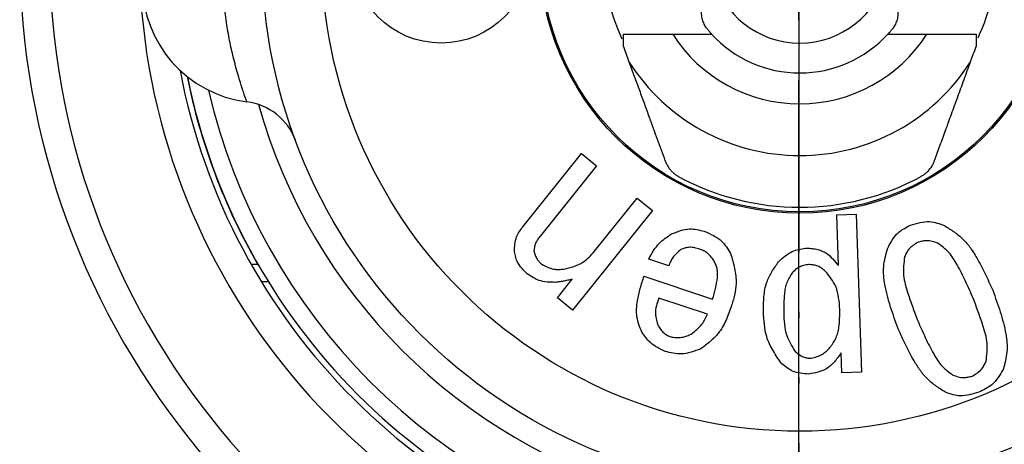
# Model space of a CAD drawing. Units: millimetres. Extents: x 0 to 840, y 0 to 1188.
# Drawn here: x 374 to 390, y 433 to 440 of the extents above; entities that cross this region are included whole.
import ezdxf

# ---------------------------------------------------------------- set-up
doc = ezdxf.new("R2010")
doc.units = ezdxf.units.MM
doc.linetypes.add('DASH_CENTER', pattern=[14, 11, -1, 1, -1])
doc.linetypes.add('PHANTOM', pattern=[13, 10, -1, 0, -1, 0, -1])
doc.layers.add('1', color=7, linetype='Continuous')

# ---------------------------------------------------------------- blocks, each defined once
blk = doc.blocks.new('80-127K', base_point=(666.742, 430.981))
at = {"color": 7, "linetype": 'Continuous'}
for p, q in [((377.575, 436.231), (377.69, 436.231)), ((377.869, 435.931), (377.752, 435.931))]:
    blk.add_line(p, q, dxfattribs=at)
for radius, start, end in [(13.05, 180, 58.0799), (12.55, 180, 56.6467), (11.05, 180, 51.3593), (10.55, 190.7102, 259.2898), (10.55, 280.7102, 349.2898), (10.454, 191.3775, 209.8289), (10.45, 191.4043, 258.5957), (10.45, 281.4043, 348.5957), (10.15, 193.0516, 256.9484), (10.15, 283.0516, 346.9484), (9.4, 195.6134, 254.3866), (9.4, 285.6134, 344.3866)]:
    blk.add_arc((386.754, 441.431), radius, start, end, dxfattribs=at)
blk = doc.blocks.new('81-174K', base_point=(717.842, 430.432))
at = {"color": 7, "linetype": 'Continuous'}
for p, q in [((384.633, 440.081), (385.283, 440.081)), ((388.234, 440.081), (388.884, 440.081)), ((382.123, 436.856), (383.104, 438.081)), ((383.104, 438.081), (383.359, 437.877)), ((383.359, 437.877), (382.397, 436.676)), ((383.325, 436.444), (384.038, 437.333)), ((384.038, 437.333), (384.293, 437.129)), ((384.293, 437.129), (382.957, 435.461)), ((387.376, 437.053), (387.704, 437.064)), ((387.404, 436.208), (387.376, 437.053)), ((387.704, 437.064), (387.791, 434.418)), ((384.565, 436.202), (384.23, 436.313)), ((384.151, 436.025), (385.299, 435.644)), ((382.702, 435.666), (382.952, 435.977)), ((382.957, 435.461), (382.702, 435.666)), ((385.215, 435.389), (384.401, 435.66)), ((387.463, 434.407), (387.453, 434.745)), ((387.791, 434.418), (387.463, 434.407))]:
    blk.add_line(p, q, dxfattribs=at)
for centre, radius in [((386.758, 441.431), 9), ((386.758, 441.431), 8), ((386.758, 441.431), 4.35), ((386.758, 441.431), 4.327), ((380.758, 441.431), 1.5)]:
    blk.add_circle(centre, radius, dxfattribs=at)
for centre, radius, start, end in [((386.758, 441.431), 3.3, 153.7384, 205.6389), ((386.758, 441.431), 3.3, 334.6845, 0), ((377.758, 440.931), 2, 180, 262.7939), ((386.758, 441.431), 1.5, 193.4934, 346.5066), ((386.758, 441.431), 2.518, 212.422, 327.578), ((386.758, 441.431), 2, 222.4542, 317.5458), ((386.758, 441.431), 3.384, 212.3677, 327.6323), ((377.382, 437.955), 1, 20.3424, 82.7939), ((386.758, 441.431), 4.25, 241.5724, 298.4276)]:
    blk.add_arc(centre, radius, start, end, dxfattribs=at)
for points, knots in [([(377.508, 438.947), (377.506, 438.952), (377.5, 438.969), (377.487, 439.004), (377.466, 439.061), (377.438, 439.142), (377.404, 439.245), (377.367, 439.368), (377.327, 439.508), (377.277, 439.698), (377.221, 439.943), (377.166, 440.249), (377.129, 440.582), (377.11, 440.814), (377.1, 440.931)], [0, 0, 0, 0, 0.018014, 0.051552, 0.112308, 0.199659, 0.309629, 0.438494, 0.58454, 0.746353, 1.028551, 1.336463, 1.679975, 2.033219, 2.033219, 2.033219, 2.033219]), ([(385.3, 441.081), (385.299, 441.08), (385.298, 441.078), (385.294, 441.068), (385.286, 441.052), (385.265, 441.007), (385.236, 440.942), (385.202, 440.854), (385.173, 440.771), (385.15, 440.691), (385.132, 440.617), (385.12, 440.547), (385.112, 440.482), (385.109, 440.422), (385.113, 440.369), (385.123, 440.324), (385.137, 440.286), (385.153, 440.25), (385.165, 440.227), (385.171, 440.215)], [0, 0, 0, 0, 0.0032221, 0.0064441, 0.0324776, 0.0585082, 0.1535697, 0.2477216, 0.3399565, 0.4188191, 0.4950546, 0.5682924, 0.6325414, 0.692801, 0.7482506, 0.7905128, 0.8307685, 0.870008, 0.9088439, 0.9088439, 0.9088439, 0.9088439]), ([(388.346, 440.215), (388.352, 440.227), (388.364, 440.25), (388.38, 440.286), (388.394, 440.324), (388.404, 440.369), (388.408, 440.422), (388.405, 440.482), (388.397, 440.547), (388.384, 440.617), (388.367, 440.691), (388.344, 440.771), (388.315, 440.854), (388.281, 440.942), (388.252, 441.007), (388.231, 441.052), (388.223, 441.068), (388.218, 441.078), (388.218, 441.08), (388.217, 441.081)], [0, 0, 0, 0, 0.0388359, 0.0780754, 0.1183311, 0.1605933, 0.2160429, 0.2763025, 0.3405515, 0.4137892, 0.4900248, 0.5688873, 0.6611223, 0.7552742, 0.8503357, 0.8763663, 0.9023997, 0.9056217, 0.9088439, 0.9088439, 0.9088439, 0.9088439]), ([(385.171, 440.215), (385.187, 440.195), (385.215, 440.161), (385.249, 440.119), (385.27, 440.094), (385.28, 440.084), (385.283, 440.081)], [0, 0, 0, 0, 0.0756863, 0.1339367, 0.1608204, 0.1748046, 0.1748046, 0.1748046, 0.1748046]), ([(388.234, 440.081), (388.238, 440.085), (388.251, 440.098), (388.274, 440.126), (388.307, 440.166), (388.332, 440.198), (388.346, 440.215)], [0, 0, 0, 0, 0.0185853, 0.0540237, 0.1079797, 0.1748148, 0.1748148, 0.1748148, 0.1748148]), ([(383.808, 440.081), (383.827, 440.081), (383.865, 440.081), (383.952, 440.081), (384.074, 440.081), (384.237, 440.081), (384.414, 440.081), (384.543, 440.081), (384.617, 440.081), (384.628, 440.081), (384.633, 440.081)], [0, 0, 0, 0, 0.0562728, 0.1144153, 0.2606395, 0.4201387, 0.6041809, 0.7922342, 0.8083889, 0.8245429, 0.8245429, 0.8245429, 0.8245429]), ([(388.884, 440.081), (388.913, 440.081), (388.972, 440.081), (389.108, 440.081), (389.287, 440.081), (389.467, 440.081), (389.597, 440.081), (389.66, 440.081), (389.696, 440.081), (389.704, 440.081), (389.708, 440.081)], [0, 0, 0, 0, 0.0880258, 0.1758339, 0.4078068, 0.6247871, 0.7158539, 0.7999931, 0.8123172, 0.8245429, 0.8245429, 0.8245429, 0.8245429]), ([(389.708, 440.081), (389.708, 440.069), (389.708, 440.046), (389.708, 439.999), (389.708, 439.941), (389.708, 439.894), (389.708, 439.872)], [0, 0, 0, 0, 0.0355809, 0.0707827, 0.1408918, 0.2094117, 0.2094117, 0.2094117, 0.2094117]), ([(383.9, 439.619), (383.93, 439.539), (383.988, 439.379), (384.074, 439.143), (384.157, 438.915), (384.256, 438.641), (384.371, 438.325), (384.46, 438.081), (384.503, 437.962)], [0, 0, 0, 0, 0.258012, 0.508903, 0.753795, 0.985965, 1.38332, 1.763575, 1.763575, 1.763575, 1.763575]), ([(389.014, 437.962), (389.044, 438.046), (389.105, 438.214), (389.2, 438.474), (389.299, 438.747), (389.403, 439.031), (389.509, 439.324), (389.58, 439.52), (389.617, 439.619)], [0, 0, 0, 0, 0.266144, 0.539276, 0.829139, 1.138493, 1.445693, 1.763575, 1.763575, 1.763575, 1.763575]), ([(384.503, 437.962), (384.512, 437.942), (384.531, 437.9), (384.562, 437.846), (384.599, 437.8), (384.635, 437.764), (384.673, 437.732), (384.703, 437.712), (384.724, 437.7), (384.732, 437.696), (384.735, 437.693)], [0, 0, 0, 0, 0.0661436, 0.1363013, 0.1873064, 0.2420093, 0.2892139, 0.3376321, 0.3500448, 0.3624762, 0.3624762, 0.3624762, 0.3624762]), ([(388.782, 437.693), (388.795, 437.702), (388.823, 437.719), (388.862, 437.746), (388.896, 437.777), (388.931, 437.815), (388.966, 437.862), (388.991, 437.907), (389.005, 437.941), (389.011, 437.955), (389.014, 437.962)], [0, 0, 0, 0, 0.0487125, 0.09625, 0.1417629, 0.1853649, 0.2536465, 0.315936, 0.3394738, 0.3625738, 0.3625738, 0.3625738, 0.3625738]), ([(381.984, 436.437), (381.986, 436.48), (381.989, 436.564), (382.012, 436.68), (382.065, 436.775), (382.104, 436.829), (382.123, 436.856)], [0, 0, 0, 0, 0.1280915, 0.2521037, 0.3504715, 0.4513979, 0.4513979, 0.4513979, 0.4513979]), ([(384.613, 436.735), (384.663, 436.755), (384.76, 436.794), (384.905, 436.826), (385.04, 436.81), (385.12, 436.789), (385.161, 436.779)], [0, 0, 0, 0, 0.1605738, 0.315155, 0.4375188, 0.5636236, 0.5636236, 0.5636236, 0.5636236]), ([(388.225, 436.485), (388.249, 436.533), (388.297, 436.628), (388.386, 436.749), (388.499, 436.826), (388.574, 436.864), (388.612, 436.883)], [0, 0, 0, 0, 0.1624331, 0.3186509, 0.4422961, 0.56982, 0.56982, 0.56982, 0.56982]), ([(388.612, 436.883), (388.665, 436.899), (388.769, 436.931), (388.921, 436.95), (389.059, 436.92), (389.139, 436.89), (389.18, 436.875)], [0, 0, 0, 0, 0.1667822, 0.3270556, 0.453602, 0.5841898, 0.5841898, 0.5841898, 0.5841898]), ([(389.18, 436.875), (389.234, 436.84), (389.343, 436.771), (389.495, 436.652), (389.618, 436.502), (389.741, 436.306), (389.863, 436.068), (389.946, 435.883), (389.988, 435.791)], [0, 0, 0, 0, 0.193593, 0.384832, 0.577477, 0.772136, 1.076659, 1.380004, 1.380004, 1.380004, 1.380004]), ([(382.397, 436.676), (382.384, 436.657), (382.358, 436.62), (382.328, 436.563), (382.316, 436.505), (382.312, 436.47), (382.31, 436.452)], [0, 0, 0, 0, 0.0694969, 0.137348, 0.1907218, 0.2451115, 0.2451115, 0.2451115, 0.2451115]), ([(384.23, 436.313), (384.257, 436.361), (384.309, 436.456), (384.399, 436.577), (384.507, 436.665), (384.578, 436.711), (384.613, 436.735)], [0, 0, 0, 0, 0.1638818, 0.3241078, 0.4500233, 0.5781915, 0.5781915, 0.5781915, 0.5781915]), ([(385.161, 436.779), (385.213, 436.757), (385.315, 436.714), (385.446, 436.63), (385.535, 436.518), (385.579, 436.444), (385.602, 436.406)], [0, 0, 0, 0, 0.169342, 0.3323731, 0.4608773, 0.5932875, 0.5932875, 0.5932875, 0.5932875]), ([(384.768, 436.474), (384.744, 436.453), (384.695, 436.411), (384.634, 436.345), (384.594, 436.272), (384.575, 436.225), (384.565, 436.202)], [0, 0, 0, 0, 0.0970749, 0.1921126, 0.2677092, 0.3445924, 0.3445924, 0.3445924, 0.3445924]), ([(385.064, 436.488), (385.036, 436.495), (384.981, 436.508), (384.902, 436.515), (384.831, 436.497), (384.789, 436.482), (384.768, 436.474)], [0, 0, 0, 0, 0.0862547, 0.1695507, 0.2352559, 0.3027959, 0.3027959, 0.3027959, 0.3027959]), ([(385.321, 436.29), (385.302, 436.315), (385.265, 436.365), (385.203, 436.426), (385.133, 436.462), (385.087, 436.479), (385.064, 436.488)], [0, 0, 0, 0, 0.0939637, 0.1850177, 0.2573292, 0.3314703, 0.3314703, 0.3314703, 0.3314703]), ([(386.4, 436.267), (386.436, 436.301), (386.507, 436.367), (386.621, 436.444), (386.742, 436.479), (386.817, 436.491), (386.855, 436.497)], [0, 0, 0, 0, 0.1486921, 0.29244, 0.4054734, 0.5215535, 0.5215535, 0.5215535, 0.5215535]), ([(386.855, 436.497), (386.886, 436.496), (386.946, 436.494), (387.037, 436.482), (387.125, 436.455), (387.221, 436.405), (387.315, 436.319), (387.374, 436.245), (387.404, 436.208)], [0, 0, 0, 0, 0.0912405, 0.1822085, 0.2736283, 0.3646858, 0.5060465, 0.6501254, 0.6501254, 0.6501254, 0.6501254]), ([(388.406, 435.146), (388.362, 435.267), (388.273, 435.509), (388.193, 435.808), (388.161, 436.036), (388.159, 436.189), (388.185, 436.339), (388.212, 436.436), (388.225, 436.485)], [0, 0, 0, 0, 0.386734, 0.773129, 0.92582, 1.077308, 1.228034, 1.380186, 1.380186, 1.380186, 1.380186]), ([(388.73, 436.592), (388.704, 436.575), (388.651, 436.543), (388.585, 436.487), (388.543, 436.419), (388.522, 436.375), (388.512, 436.353)], [0, 0, 0, 0, 0.0938477, 0.1847131, 0.2568517, 0.3308643, 0.3308643, 0.3308643, 0.3308643]), ([(389.068, 436.58), (389.037, 436.59), (388.975, 436.611), (388.886, 436.625), (388.804, 436.613), (388.755, 436.599), (388.73, 436.592)], [0, 0, 0, 0, 0.098576, 0.1937852, 0.2687639, 0.3458235, 0.3458235, 0.3458235, 0.3458235]), ([(389.66, 435.658), (389.618, 435.753), (389.535, 435.943), (389.424, 436.166), (389.33, 436.327), (389.257, 436.426), (389.166, 436.507), (389.101, 436.555), (389.068, 436.58)], [0, 0, 0, 0, 0.311175, 0.623814, 0.747175, 0.869202, 0.990116, 1.112476, 1.112476, 1.112476, 1.112476]), ([(382.199, 436.068), (382.169, 436.096), (382.109, 436.152), (382.039, 436.244), (382.004, 436.343), (381.991, 436.406), (381.984, 436.437)], [0, 0, 0, 0, 0.1246527, 0.2450911, 0.3400201, 0.4375582, 0.4375582, 0.4375582, 0.4375582]), ([(382.31, 436.452), (382.316, 436.427), (382.329, 436.379), (382.357, 436.314), (382.399, 436.266), (382.429, 436.24), (382.444, 436.226)], [0, 0, 0, 0, 0.076091, 0.1497273, 0.2080828, 0.267975, 0.267975, 0.267975, 0.267975]), ([(382.812, 436.147), (382.868, 436.16), (382.978, 436.187), (383.125, 436.249), (383.235, 436.344), (383.295, 436.41), (383.325, 436.444)], [0, 0, 0, 0, 0.172352, 0.339047, 0.4710333, 0.6065547, 0.6065547, 0.6065547, 0.6065547]), ([(385.602, 436.406), (385.626, 436.323), (385.674, 436.161), (385.705, 435.924), (385.669, 435.708), (385.631, 435.58), (385.611, 435.515)], [0, 0, 0, 0, 0.2578923, 0.5079244, 0.7065853, 0.9101937, 0.9101937, 0.9101937, 0.9101937]), ([(388.512, 436.353), (388.506, 436.301), (388.494, 436.199), (388.491, 436.044), (388.52, 435.89), (388.575, 435.712), (388.647, 435.509), (388.705, 435.356), (388.734, 435.28)], [0, 0, 0, 0, 0.155364, 0.308865, 0.464168, 0.621131, 0.866841, 1.111281, 1.111281, 1.111281, 1.111281]), ([(382.444, 436.226), (382.476, 436.209), (382.539, 436.176), (382.634, 436.143), (382.727, 436.14), (382.784, 436.144), (382.812, 436.147)], [0, 0, 0, 0, 0.1090993, 0.2149342, 0.2990966, 0.3853173, 0.3853173, 0.3853173, 0.3853173]), ([(385.299, 435.644), (385.317, 435.703), (385.352, 435.823), (385.379, 435.97), (385.385, 436.081), (385.377, 436.155), (385.353, 436.224), (385.331, 436.268), (385.321, 436.29)], [0, 0, 0, 0, 0.1867369, 0.3736034, 0.4476363, 0.5207033, 0.5931949, 0.6668015, 0.6668015, 0.6668015, 0.6668015]), ([(386.151, 435.427), (386.152, 435.512), (386.152, 435.679), (386.191, 435.912), (386.289, 436.104), (386.363, 436.212), (386.4, 436.267)], [0, 0, 0, 0, 0.255771, 0.5032061, 0.6972858, 0.896477, 0.896477, 0.896477, 0.896477]), ([(386.91, 436.222), (386.881, 436.218), (386.824, 436.208), (386.747, 436.182), (386.687, 436.138), (386.654, 436.106), (386.637, 436.09)], [0, 0, 0, 0, 0.0882753, 0.1736104, 0.2411566, 0.3105387, 0.3105387, 0.3105387, 0.3105387]), ([(387.191, 436.108), (387.169, 436.127), (387.123, 436.163), (387.052, 436.203), (386.979, 436.218), (386.934, 436.221), (386.91, 436.222)], [0, 0, 0, 0, 0.088527, 0.1740064, 0.241388, 0.3106568, 0.3106568, 0.3106568, 0.3106568]), ([(382.673, 435.924), (382.625, 435.925), (382.531, 435.925), (382.4, 435.948), (382.291, 436.004), (382.23, 436.046), (382.199, 436.068)], [0, 0, 0, 0, 0.1441931, 0.2836007, 0.3938976, 0.5071801, 0.5071801, 0.5071801, 0.5071801]), ([(384.115, 435.092), (384.098, 435.134), (384.065, 435.217), (384.029, 435.347), (384.025, 435.482), (384.044, 435.642), (384.087, 435.824), (384.13, 435.958), (384.151, 436.025)], [0, 0, 0, 0, 0.1350404, 0.2681249, 0.4022196, 0.5379329, 0.7499278, 0.961227, 0.961227, 0.961227, 0.961227]), ([(386.637, 436.09), (386.62, 436.063), (386.584, 436.009), (386.539, 435.922), (386.513, 435.827), (386.498, 435.711), (386.491, 435.576), (386.49, 435.474), (386.49, 435.423)], [0, 0, 0, 0, 0.0979028, 0.1945927, 0.2919995, 0.3904485, 0.5444297, 0.6977798, 0.6977798, 0.6977798, 0.6977798]), ([(387.429, 435.469), (387.424, 435.535), (387.415, 435.665), (387.373, 435.844), (387.286, 435.987), (387.223, 436.068), (387.191, 436.108)], [0, 0, 0, 0, 0.1991251, 0.3917037, 0.5428001, 0.6979129, 0.6979129, 0.6979129, 0.6979129]), ([(382.952, 435.977), (382.926, 435.97), (382.875, 435.958), (382.802, 435.942), (382.735, 435.932), (382.694, 435.927), (382.673, 435.924)], [0, 0, 0, 0, 0.0793656, 0.1586275, 0.2209408, 0.2833183, 0.2833183, 0.2833183, 0.2833183]), ([(384.401, 435.66), (384.385, 435.616), (384.356, 435.532), (384.335, 435.407), (384.357, 435.294), (384.38, 435.228), (384.391, 435.194)], [0, 0, 0, 0, 0.1374155, 0.2691682, 0.3723051, 0.4788971, 0.4788971, 0.4788971, 0.4788971]), ([(389.876, 434.599), (389.882, 434.65), (389.895, 434.75), (389.898, 434.904), (389.87, 435.055), (389.815, 435.231), (389.745, 435.432), (389.688, 435.583), (389.66, 435.658)], [0, 0, 0, 0, 0.153462, 0.305004, 0.458234, 0.613174, 0.855681, 1.096873, 1.096873, 1.096873, 1.096873]), ([(389.988, 435.791), (390.031, 435.671), (390.119, 435.432), (390.197, 435.136), (390.228, 434.91), (390.229, 434.759), (390.203, 434.611), (390.176, 434.515), (390.163, 434.466)], [0, 0, 0, 0, 0.382573, 0.764737, 0.915761, 1.065611, 1.21471, 1.365208, 1.365208, 1.365208, 1.365208]), ([(385.611, 435.515), (385.583, 435.436), (385.526, 435.28), (385.413, 435.076), (385.26, 434.929), (385.156, 434.851), (385.104, 434.812)], [0, 0, 0, 0, 0.2528487, 0.4977801, 0.6895768, 0.8862127, 0.8862127, 0.8862127, 0.8862127]), ([(384.943, 435.059), (384.975, 435.084), (385.039, 435.134), (385.119, 435.214), (385.173, 435.302), (385.201, 435.36), (385.215, 435.389)], [0, 0, 0, 0, 0.1219189, 0.2414508, 0.3362894, 0.432628, 0.432628, 0.432628, 0.432628]), ([(386.457, 434.558), (386.407, 434.631), (386.308, 434.775), (386.2, 434.996), (386.162, 435.218), (386.155, 435.357), (386.151, 435.427)], [0, 0, 0, 0, 0.2653726, 0.52331, 0.7286619, 0.9387137, 0.9387137, 0.9387137, 0.9387137]), ([(386.49, 435.423), (386.492, 435.357), (386.496, 435.226), (386.528, 435.046), (386.6, 434.896), (386.654, 434.81), (386.681, 434.767)], [0, 0, 0, 0, 0.1983601, 0.3915189, 0.5420761, 0.6957847, 0.6957847, 0.6957847, 0.6957847]), ([(387.264, 434.832), (387.283, 434.858), (387.32, 434.908), (387.367, 434.99), (387.397, 435.08), (387.418, 435.19), (387.428, 435.321), (387.428, 435.419), (387.429, 435.469)], [0, 0, 0, 0, 0.0944991, 0.1880025, 0.282007, 0.3768133, 0.5250571, 0.6730567, 0.6730567, 0.6730567, 0.6730567]), ([(384.391, 435.194), (384.407, 435.17), (384.438, 435.122), (384.492, 435.064), (384.556, 435.029), (384.598, 435.014), (384.619, 435.006)], [0, 0, 0, 0, 0.0869354, 0.1705724, 0.236236, 0.3039246, 0.3039246, 0.3039246, 0.3039246]), ([(388.734, 435.28), (388.775, 435.186), (388.857, 434.998), (388.967, 434.778), (389.06, 434.62), (389.133, 434.523), (389.223, 434.443), (389.288, 434.396), (389.32, 434.372)], [0, 0, 0, 0, 0.307102, 0.615581, 0.737318, 0.85776, 0.977115, 1.097876, 1.097876, 1.097876, 1.097876]), ([(384.508, 434.768), (384.463, 434.789), (384.375, 434.829), (384.262, 434.903), (384.18, 434.998), (384.137, 435.061), (384.115, 435.092)], [0, 0, 0, 0, 0.1471133, 0.2902545, 0.4033932, 0.5190068, 0.5190068, 0.5190068, 0.5190068]), ([(384.619, 435.006), (384.65, 435.003), (384.712, 434.998), (384.8, 435.003), (384.876, 435.029), (384.921, 435.049), (384.943, 435.059)], [0, 0, 0, 0, 0.0945523, 0.1868486, 0.2598293, 0.3342172, 0.3342172, 0.3342172, 0.3342172]), ([(389.208, 434.077), (389.154, 434.111), (389.046, 434.178), (388.896, 434.296), (388.773, 434.444), (388.651, 434.637), (388.529, 434.872), (388.447, 435.055), (388.406, 435.146)], [0, 0, 0, 0, 0.191558, 0.38079, 0.571365, 0.763924, 1.065115, 1.365165, 1.365165, 1.365165, 1.365165]), ([(386.947, 434.652), (386.981, 434.661), (387.048, 434.678), (387.137, 434.716), (387.207, 434.773), (387.245, 434.812), (387.264, 434.832)], [0, 0, 0, 0, 0.1051595, 0.2074346, 0.2888521, 0.3720927, 0.3720927, 0.3720927, 0.3720927]), ([(385.104, 434.812), (385.049, 434.791), (384.943, 434.751), (384.785, 434.719), (384.639, 434.736), (384.552, 434.757), (384.508, 434.768)], [0, 0, 0, 0, 0.1740856, 0.3422702, 0.4751138, 0.6116264, 0.6116264, 0.6116264, 0.6116264]), ([(386.681, 434.767), (386.703, 434.748), (386.745, 434.713), (386.812, 434.673), (386.882, 434.658), (386.925, 434.654), (386.947, 434.652)], [0, 0, 0, 0, 0.0844386, 0.1660208, 0.2302306, 0.2962038, 0.2962038, 0.2962038, 0.2962038]), ([(387.453, 434.745), (387.415, 434.692), (387.342, 434.589), (387.211, 434.467), (387.057, 434.414), (386.959, 434.397), (386.909, 434.389)], [0, 0, 0, 0, 0.195167, 0.3793723, 0.5246129, 0.6766274, 0.6766274, 0.6766274, 0.6766274]), ([(386.909, 434.389), (386.863, 434.392), (386.771, 434.398), (386.644, 434.428), (386.543, 434.49), (386.486, 434.535), (386.457, 434.558)], [0, 0, 0, 0, 0.1407191, 0.2766688, 0.3840925, 0.494484, 0.494484, 0.494484, 0.494484]), ([(389.643, 434.354), (389.672, 434.371), (389.727, 434.403), (389.797, 434.46), (389.843, 434.53), (389.865, 434.576), (389.876, 434.599)], [0, 0, 0, 0, 0.0980531, 0.1929051, 0.2680879, 0.3452753, 0.3452753, 0.3452753, 0.3452753]), ([(389.32, 434.372), (389.35, 434.361), (389.408, 434.341), (389.494, 434.325), (389.573, 434.336), (389.62, 434.348), (389.643, 434.354)], [0, 0, 0, 0, 0.0944052, 0.185694, 0.2574995, 0.3312267, 0.3312267, 0.3312267, 0.3312267]), ([(390.163, 434.466), (390.135, 434.42), (390.081, 434.328), (389.985, 434.212), (389.869, 434.138), (389.793, 434.102), (389.754, 434.083)], [0, 0, 0, 0, 0.162796, 0.3202648, 0.4450324, 0.5731335, 0.5731335, 0.5731335, 0.5731335]), ([(389.754, 434.083), (389.703, 434.068), (389.604, 434.037), (389.458, 434.016), (389.326, 434.04), (389.248, 434.064), (389.208, 434.077)], [0, 0, 0, 0, 0.1592295, 0.3130834, 0.4344597, 0.55917, 0.55917, 0.55917, 0.55917])]:
    blk.add_open_spline(points, degree=3, knots=knots, dxfattribs=at)
for points in [[(383.808, 439.872), (383.808, 439.907), (383.808, 439.976), (383.808, 440.046), (383.808, 440.081)], [(383.808, 439.872), (383.824, 439.83), (383.854, 439.746), (383.885, 439.661), (383.9, 439.619)], [(389.617, 439.619), (389.632, 439.661), (389.663, 439.746), (389.693, 439.83), (389.708, 439.872)]]:
    blk.add_open_spline(points, degree=3, dxfattribs=at)
blk = doc.blocks.new('L9-56K', base_point=(4322.364, 2362.995))
at = {"layer": '1'}
for name, p in [('80-127K', (666.742, 430.981)), ('81-174K', (717.842, 430.432))]:
    blk.add_blockref(name, p, dxfattribs=at)
blk = doc.blocks.new('K3701-561FN', base_point=(-203.835, 1330.667))
at = {"layer": '1', "color": 4, "linetype": 'PHANTOM'}
blk.add_line((386.742, 578.431), (386.742, 330.307), dxfattribs=at)
blk = doc.blocks.new('K3761-560XNS5', base_point=(244.765, 262.807))
blk.add_blockref('K3701-561FN', (-203.835, 1330.667))
blk = doc.blocks.new('85TR-86S45-HMM-1_0', base_point=(221.049, 262.807))
at = {"layer": '1'}
blk.add_blockref('K3761-560XNS5', (244.765, 262.807), dxfattribs=at)

msp = doc.modelspace()

# ---------------------------------------------------------------- linework, layer by layer
at = {"layer": '1', "color": 2, "linetype": 'DASH_CENTER'}
msp.add_line((386.742, 330.307), (386.742, 717.908), dxfattribs=at)

# ---------------------------------------------------------------- block references
at = {"layer": '1'}
for name, p in [('85TR-86S45-HMM-1_0', (221.049, 262.807)), ('L9-56K', (4322.364, 2362.995))]:
    msp.add_blockref(name, p, dxfattribs=at)

doc.saveas('drawing.dxf')
